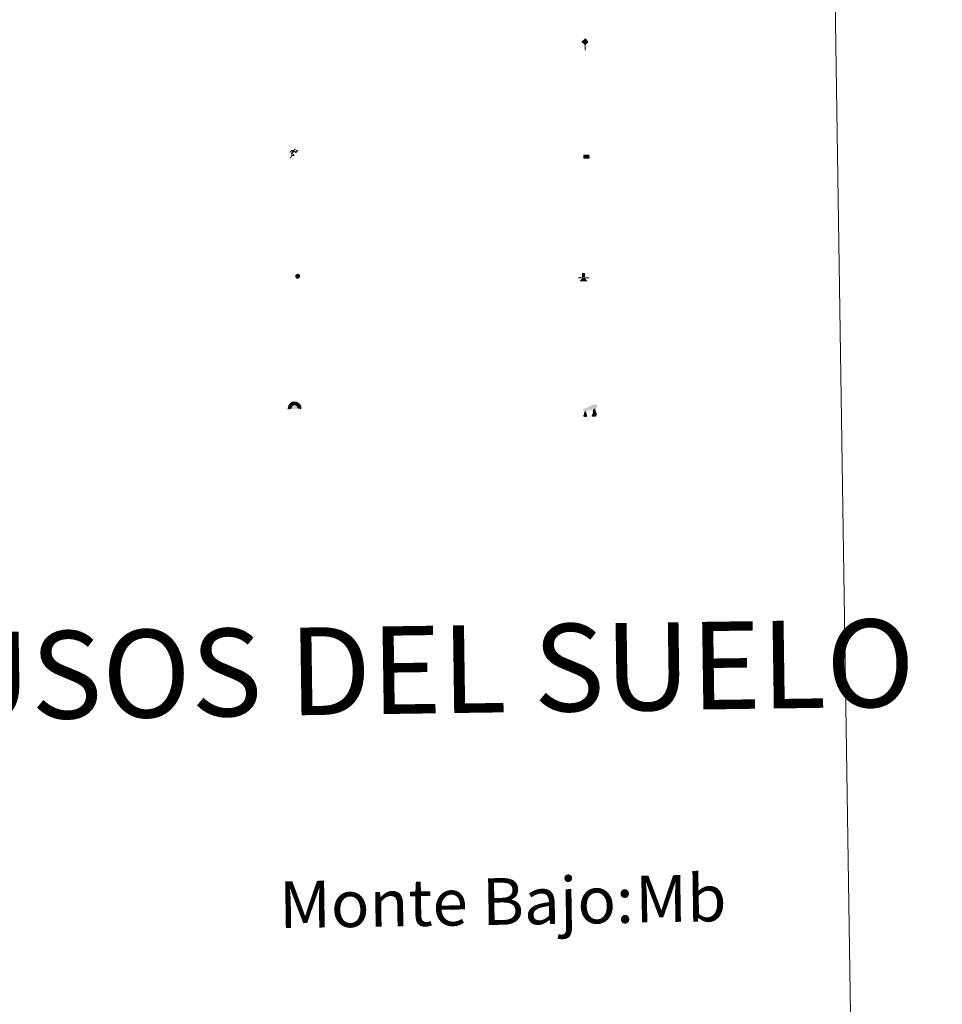
# Model space of a CAD drawing. Units: metres. Extents: x 604034 to 608534, y 4670978 to 4674015.
# Drawn here: x 604671 to 604829, y 4672073 to 4672242 of the extents above; entities that cross this region are included whole.
import ezdxf
from ezdxf.enums import TextEntityAlignment as Align

# ---------------------------------------------------------------- set-up
doc = ezdxf.new("R2010")
doc.units = ezdxf.units.M
doc.header["$MEASUREMENT"] = 0
for name, color, linetype, lineweight in [('Carátula', 7, 'Continuous', 5), ('Level 15', 1, 'Continuous', 0), ('Level 19', 252, 'Continuous', 0), ('Level 24', 5, 'Continuous', 0), ('Level 36', 19, 'Continuous', 40), ('Level 63', 7, 'Continuous', 0)]:
    doc.layers.add(name, color=color, linetype=linetype, lineweight=lineweight)
doc.styles.add('Arial', font='ARIAL.TTF', dxfattribs={"height": 0.2})

# ---------------------------------------------------------------- blocks, each defined once
blk = doc.blocks.new('5HITFE')
at = {"layer": 'Carátula', "linetype": 'Continuous', "lineweight": 5}
blk.add_hatch(color=2, dxfattribs=at).paths.add_polyline_path([(-0.006934620440006256, 9.542308520525694), (-4.756881061941385, 14.29446685127914), (-0.004935536533594131, 19.03441555798054), (0.04632997885346413, 19.09333793632686), (4.745436519384384, 14.3022526986897)])
at = {"layer": 'Carátula', "color": 170, "linetype": 'Continuous', "lineweight": 5}
blk.add_line((-0.006934620440006256, 9.542308520525694), (-4.756881061941385, 14.29446685127914), dxfattribs=at)
at = {"layer": 'Carátula', "color": 250, "linetype": 'Continuous', "lineweight": 5}
blk.add_line((-0.006934620440006256, 9.542308520525694), (0, 0), dxfattribs=at)
at = {"layer": 'Carátula', "color": 250, "linetype": 'Continuous', "lineweight": 5, "flags": 128}
blk.add_lwpolyline([(-0.006934620440006256, 9.542308520525694), (4.745436519384384, 14.3022526986897), (0.04632997885346413, 19.09333793632686), (-0.004935536533594131, 19.03441555798054), (-4.756881061941385, 14.29446685127914)], close=True, dxfattribs=at)
blk = doc.blocks.new('5IDEP')
at = {"layer": 'Carátula', "linetype": 'Continuous', "lineweight": 5, "extrusion": (0, 0, -1)}
blk.add_hatch(color=252, dxfattribs=at).paths.add_polyline_path([(0.5328634679317474, -0.5987958982586861), (-1.830027956515551, 1.86147728189826), (-3.995693441480398, 0.2250198256224394), (-7.901653598994017, 4.222803618758917), (-6.632588002830744, 5.220036048442125), (-3.952956963330507, 2.446432346478105), (-0.3703879229724407, 5.183291694149375), (2.67083890363574, 5.158005386590958), (6.43236181885004, 1.36719473823905), (5.124369315803051, 0.3191224038600922), (1.851249977946281, 3.720238368958235), (1.262451816350222, 3.187587710097432), (3.031642131507397, 1.364824526011944)])
at = {"layer": 'Carátula', "linetype": 'Continuous', "lineweight": 5}
for points in [[(-4.861962523311377, -9.438671540468931), (-5.1414735019207, -9.412717474624515), (-5.389927238225937, -9.337413154542446), (-5.586477033793926, -9.173193249851465), (-5.731974117457867, -8.960048701614141), (-5.806423023343086, -8.69840512610972), (-5.780468955636024, -8.418894147500396), (-5.665386501699686, -8.181289374828339), (-3.034037493169308, -4.856533385813236), (-3.573869105428457, 0.3261282704770565), (-3.393267251551151, 0.8223973233252764), (-1.942131116986275, -1.959113761782646), (-1.798561867326498, -3.672557041049004), (-1.178289230912924, -5.076074713841081), (-4.447160813957453, -9.217448709532619), (-4.6001061424613, -9.35422490350902)], [(1.37006926164031, -5.180329162627459), (-1.178289230912924, -5.076074713841081), (-1.798561867326498, -3.672557041049004), (0.3309557773172855, -3.717884920537472), (-1.942131116986275, -1.959113761782646), (-3.393267251551151, 0.8223973233252764), (2.099069483578205, -3.355429526418447), (2.285195931792259, -3.539432095363736), (2.419844053685665, -3.79235477745533), (2.463874135166407, -4.073355404660106), (2.437920071184635, -4.352866381406784), (2.342620275914669, -4.600894503295422), (2.17754914239049, -4.837435243651271), (1.95419405400753, -4.992717256769538), (1.691486444324255, -5.117154834792018)]]:
    blk.add_hatch(color=252, dxfattribs=at).paths.add_polyline_path(points)
h = blk.add_hatch(color=252, dxfattribs=at)
edge = h.paths.add_edge_path()
edge.add_arc((2.958894569426775, 5.535047981888056), 1.391416392465988, 179.9989820131911, 539.9989820131912)
at = {"layer": 'Carátula', "color": 252, "linetype": 'Continuous', "lineweight": 5}
blk.add_line((3.995693441480398, 0.2250198256224394), (7.901653598994017, 4.222803618758917), dxfattribs=at)
at = {"layer": 'Carátula', "color": 252, "linetype": 'Continuous', "lineweight": 5, "flags": 128}
blk.add_lwpolyline([(7.901653598994017, 4.222803618758917), (3.995693441480398, 0.2250198256224394)], dxfattribs=at)
blk = doc.blocks.new('5DOLM')
at = {"layer": 'Carátula', "linetype": 'Continuous', "lineweight": 15}
for points in [[(-3.89806104823947, 1.073135634884238), (-5.038228563964367, 1.077382462099195), (-6.682326506823301, 1.372411213815212), (-7.198168531060219, 1.573426142334938), (-7.519162535667419, 2.00034867785871), (-7.708697371184826, 2.494490910321474), (-7.093096818774939, 3.221564466133714), (-6.276262473315001, 3.534265048801899), (-4.522620920091867, 4.157114390283823), (-3.381818551570177, 4.65296714939177), (-1.22124994546175, 5.597235798835754), (1.247756898403168, 6.93503444083035), (2.887805141508579, 7.860367767512798), (4.721428606659174, 8.48151589371264), (6.693960256874561, 8.579591831192374), (7.499736707657576, 8.372410003095865), (8.033235043287277, 8.060994643718004), (8.551635101437569, 7.039739837870002), (8.759892608970404, 6.015079498291016), (8.543141450732946, 4.759404806420207), (7.500189948827028, 4.161448141559958), (-0.3007920868694782, 1.376707712188363)], [(-4.316856250166893, -5.919539861381054), (-5.004573702812195, -5.804889500141144), (-5.924790967255831, -5.805321011692286), (-6.83565155044198, -5.36585202254355), (-7.401272725313902, -4.683669723570347), (-7.286409717053175, -3.985954534262419), (-6.719096641987562, -3.177835809066892), (-6.389602776616812, -2.264636052772403), (-6.387482464313507, -1.224445924162865), (-5.923342760652304, 0.3760459814220667), (-5.038228563964367, 1.077382462099195), (-3.99037055298686, -0.4452447388321161), (-3.744461260735989, -1.580730810761452), (-3.181176152080297, -2.842994604259729), (-2.942712776362896, -3.858295161277056), (-2.946959607303143, -4.998462677001953), (-3.52214390039444, -5.706391362473369)], [(3.101888068020344, -5.587225643917918), (2.291217524558306, -5.139885433018208), (2.18102353438735, -4.207331258803606), (2.645594749599695, -3.527056619524956), (3.210140250623226, -2.378802126273513), (3.449654467403889, -1.463688503950834), (3.686404209583998, -0.6785454880446196), (3.575569160282612, 0.6941218413412571), (3.687877248972654, 1.741970539093018), (4.147341717034578, 2.652405820786953), (5.054152604192495, 3.433298906311393), (6.367255698889494, 4.035511713474989), (6.422570001333952, 2.874072808772326), (6.546164155006409, 2.10126980394125), (6.766545917838812, 1.176374198868871), (7.089669544249773, 0.3793226797133684), (7.332173302769661, -0.4460208397358656), (7.79313875362277, -1.346026869490743), (8.148597866296768, -2.503847589716315), (8.136905122548342, -3.523829588666558), (7.562574535608292, -4.661873690783978), (6.654913041740656, -5.482757732272148), (5.602598655968904, -5.580402158200741), (4.142290849238634, -5.579348213970661)]]:
    blk.add_hatch(color=252, dxfattribs=at).paths.add_polyline_path(points)
blk = doc.blocks.new('5PASON')
at = {"layer": 'Carátula', "linetype": 'Continuous', "lineweight": 5}
blk.add_hatch(color=45, dxfattribs=at).paths.add_polyline_path([(-2.531546741724014, 0.8940755445510149), (-2.535527210682631, 7.755714133381844), (2.465681366622448, 7.759285751730204), (2.469661835581064, 0.8976471610367298)])
at = {"layer": 'Carátula', "linetype": 'Continuous', "lineweight": 5, "extrusion": (0, 0, -1)}
blk.add_hatch(color=9, dxfattribs=at).paths.add_polyline_path([(6.835743196308613, -6.305958682671189), (-7.067493218928576, -6.30182827450335), (-2.860829401761293, -1.401197751984), (2.630481019616127, -1.404339564964175)])
at = {"layer": 'Carátula', "color": 252, "linetype": 'Continuous', "lineweight": 5}
blk.add_line((-9.18856144696474, -0.3045299984514713), (9.805863168090582, -0.2987432312220335), dxfattribs=at)
blk = doc.blocks.new('5PISCI')
at = {"layer": 'Carátula', "linetype": 'Continuous', "lineweight": 5}
blk.add_hatch(color=131, dxfattribs=at).paths.add_polyline_path([(-3.740872260183096, -1.880817571654916), (-3.740838728845119, 1.880033396184444), (3.750869993120432, 1.880604762583971), (3.750836469233036, -1.880246205255389)])
at = {"layer": 'Carátula', "color": 1, "linetype": 'Continuous', "lineweight": 5}
blk.add_3dface([(-4.497303619980812, -2.64489321783185), (4.504914380609989, -2.636464759707451), (4.506662935018539, 2.614687202498317), (-4.495342258363962, 2.616256479173899)], dxfattribs=at)
at = {"layer": 'Carátula', "color": 5, "linetype": 'Continuous', "lineweight": 5}
blk.add_3dface([(-3.740872260183096, -1.880817571654916), (3.750836469233036, -1.880246205255389), (3.750869993120432, 1.880604762583971), (-3.740838728845119, 1.880033396184444)], dxfattribs=at)
blk = doc.blocks.new('5CUEVA')
at = {"layer": 'Carátula', "linetype": 'Continuous', "lineweight": 5}
for points in [[(11.12742921710014, -5.878130581229925), (10.43099683895707, -5.233163956552744), (10.42589785158634, -4.532896865159273), (10.37910966575146, -3.441654058173299), (10.17257051542401, -2.337008602917194), (9.881580531597137, -1.440613137558103), (9.580805625766516, -0.534007128328085), (8.774619348347187, 1.063510848209262), (8.07350941002369, 1.958633663132787), (6.624275963753462, 3.419805254787207), (5.075273778289557, 4.422996278852224), (4.174417745321989, 4.862266598269343), (3.23186831921339, 5.222406260669231), (2.176790118217468, 5.464913975447416), (1.22870771214366, 5.565112520009279), (0.1806479506194592, 5.667439131066203), (-1.27179017290473, 5.568325577303767), (-2.769539412111044, 5.220119867473841), (-3.727410938590765, 4.86042258143425), (-4.626998510211706, 4.419466570019722), (-5.468940544873476, 3.867258628830314), (-6.57422861084342, 3.160619901493192), (-7.619960065931082, 1.96260249055922), (-8.227063816040754, 1.165341531857848), (-8.77418115735054, 0.3668037317693233), (-9.22344921156764, -0.5338394902646542), (-9.572739914059639, -1.436610784381628), (-9.724842391908169, -2.473608775064349), (-9.925443902611732, -3.439558584243059), (-9.968848142772913, -4.538883864879608), (-9.97374689206481, -5.238938149064779), (-10.62743440642953, -5.87517130561173), (-10.62678341194987, -4.434858988970518), (-10.57423267140985, -3.375737454742193), (-10.42213018983603, -2.338739464059472), (-10.16941193118691, -1.273876335471869), (-9.827352475374937, -0.240921676158905), (-9.31788520514965, 0.6684424411505461), (-8.768639795482159, 1.566957594826818), (-8.121545102447271, 2.363367324694991), (-6.973708219826221, 3.659234020859003), (-5.826301142573357, 4.464998874813318), (-4.925436731427908, 4.965941296890378), (-4.024572320282459, 5.466883720830083), (-2.975869946181774, 5.864656684920192), (-1.417921487241983, 6.221583290025592), (0.17554896697402, 6.367706224322319), (1.273597404360771, 6.264315575361252), (2.33080367743969, 6.121785214170814), (3.374607298523188, 5.819503894075751), (4.477333299815655, 5.465957056730986), (5.426901165395975, 4.965636290609837), (7.123741310089827, 3.859275806695223), (8.572336338460445, 2.36811101064086), (9.331091813743114, 1.361736264079809), (10.22725770622492, -0.2376969754695892), (10.52526612207294, -1.274273544549942), (10.82263612374663, -2.340843319892883), (11.03066492080688, -3.375504624098539), (11.07809152826667, -4.43675422668457)], [(11.12742921710014, -5.878130581229925), (11.0774405375123, -5.877066547051072), (-10.62743440642953, -5.87517130561173), (-9.97374689206481, -5.238938149064779), (-5.563894350081682, -5.292795069515705), (-5.066123075783253, -3.993093660101295), (-4.748740844428539, -3.179663565009832), (-4.50623732060194, -2.594691734761), (-4.175882250070572, -2.11161252297461), (-3.936570826917887, -1.67660672403872), (-3.624083153903484, -1.093124544247985), (-3.335634287446737, -0.6991737224161625), (-3.191622659564018, -0.5121960453689098), (-3.057821575552225, -0.335003299638629), (-2.813619785010815, -0.1401559580117464), (-2.285438075661659, 0.2386897597461939), (-1.871487591415644, 0.4199216496199369), (-1.424990214407444, 0.7204879410564899), (-0.8183162733912468, 1.027647057548165), (-0.3260863572359085, 1.127194607630372), (0.1740132197737694, 1.126551995053887), (0.8727906607091427, 1.061666831374168), (1.278654478490353, 0.8629847746342421), (1.676648635417223, 0.764492878690362), (2.022526040673256, 0.5670876633375883), (2.378188379108906, 0.3594719059765339), (2.681946773082018, 0.06294056214392185), (2.926995597779751, -0.1723275240510702), (3.229264345020056, -0.5388430152088404), (3.432194158434868, -0.8732372298836708), (3.676178950816393, -1.158493993803859), (4.237533397972584, -2.040639776736498), (4.404302801936865, -2.194223526865244), (4.527037922292948, -2.536913020536304), (4.846961263567209, -3.013829212635756), (5.098390106111765, -3.419271610677242), (5.7137765660882, -4.112524455413222), (6.39999420940876, -5.237382378429174), (10.43099683895707, -5.233163956552744)]]:
    blk.add_hatch(color=170, dxfattribs=at).paths.add_polyline_path(points)
at = {"layer": 'Carátula', "linetype": 'Continuous', "lineweight": 5, "extrusion": (0, 0, -1)}
blk.add_hatch(color=43, dxfattribs=at).paths.add_polyline_path([(5.563894350081682, -5.292795069515705), (5.066123075783253, -3.993093660101295), (4.748740844428539, -3.179663565009832), (4.50623732060194, -2.594691734761), (4.175882250070572, -2.11161252297461), (3.936570826917887, -1.67660672403872), (3.624083153903484, -1.093124544247985), (3.335634287446737, -0.6991737224161625), (3.191622659564018, -0.5121960453689098), (3.057821575552225, -0.335003299638629), (2.813619785010815, -0.1401559580117464), (2.60090085119009, -0.01465434394776821), (2.285438075661659, 0.2386897597461939), (1.871487591415644, 0.4199216496199369), (1.424990214407444, 0.7204879410564899), (0.8183162733912468, 1.027647057548165), (0.3260863572359085, 1.127194607630372), (-0.1740132197737694, 1.126551995053887), (-0.8727906607091427, 1.061666831374168), (-1.278654478490353, 0.8629847746342421), (-1.676648635417223, 0.764492878690362), (-2.022526040673256, 0.5670876633375883), (-2.378188379108906, 0.3594719059765339), (-2.681946773082018, 0.06294056214392185), (-2.926995597779751, -0.1723275240510702), (-3.229264345020056, -0.5388430152088404), (-3.432194158434868, -0.8732372298836708), (-3.676178950816393, -1.158493993803859), (-3.850392401218414, -1.432263374328613), (-4.237533397972584, -2.040639776736498), (-4.404302801936865, -2.194223526865244), (-4.527037922292948, -2.536913020536304), (-4.846961263567209, -3.013829212635756), (-5.098390106111765, -3.419271610677242), (-5.7137765660882, -4.112524455413222), (-6.39999420940876, -5.237382378429174), (-10.43099683895707, -5.233163956552744), (-10.42589785158634, -4.532896865159273), (-10.37910966575146, -3.441654058173299), (-10.17257051542401, -2.337008602917194), (-9.881580531597137, -1.440613137558103), (-9.580805625766516, -0.534007128328085), (-8.774619348347187, 1.063510848209262), (-8.07350941002369, 1.958633663132787), (-6.624275963753462, 3.419805254787207), (-5.075273778289557, 4.422996278852224), (-4.174417745321989, 4.862266598269343), (-3.23186831921339, 5.222406260669231), (-2.176790118217468, 5.464913975447416), (-1.22870771214366, 5.565112520009279), (-0.1806479506194592, 5.667439131066203), (1.27179017290473, 5.568325577303767), (2.769539412111044, 5.220119867473841), (3.727410938590765, 4.86042258143425), (4.626998510211706, 4.419466570019722), (5.468940544873476, 3.867258628830314), (6.57422861084342, 3.160619901493192), (7.619960065931082, 1.96260249055922), (8.227063816040754, 1.165341531857848), (8.77418115735054, 0.3668037317693233), (9.22344921156764, -0.5338394902646542), (9.572739914059639, -1.436610784381628), (9.724842391908169, -2.473608775064349), (9.925443902611732, -3.439558584243059), (9.968848142772913, -4.538883864879608), (9.97374689206481, -5.238938149064779)])
at = {"layer": 'Carátula', "color": 170, "linetype": 'Continuous', "lineweight": 5}
blk.add_line((11.12742921710014, -5.878130581229925), (11.0774405375123, -5.877066547051072), dxfattribs=at)
at = {"layer": 'Carátula', "color": 170, "linetype": 'Continuous', "lineweight": 5, "flags": 128}
blk.add_lwpolyline([(-10.62743440642953, -5.87517130561173), (-10.62678341194987, -4.434858988970518), (-10.57423267140985, -3.375737454742193), (-10.42213018983603, -2.338739464059472), (-10.16941193118691, -1.273876335471869), (-9.827352475374937, -0.240921676158905), (-9.31788520514965, 0.6684424411505461), (-8.768639795482159, 1.566957594826818), (-8.121545102447271, 2.363367324694991), (-6.973708219826221, 3.659234020859003), (-5.826301142573357, 4.464998874813318), (-4.925436731427908, 4.965941296890378), (-4.024572320282459, 5.466883720830083), (-2.975869946181774, 5.864656684920192), (-1.417921487241983, 6.221583290025592), (0.17554896697402, 6.367706224322319), (1.273597404360771, 6.264315575361252), (2.33080367743969, 6.121785214170814), (3.374607298523188, 5.819503894075751), (4.477333299815655, 5.465957056730986), (5.426901165395975, 4.965636290609837), (7.123741310089827, 3.859275806695223), (8.572336338460445, 2.36811101064086), (9.331091813743114, 1.361736264079809), (10.22725770622492, -0.2376969754695892), (10.52526612207294, -1.274273544549942), (10.82263612374663, -2.340843319892883), (11.03066492080688, -3.375504624098539), (11.07809152826667, -4.43675422668457), (11.12742921710014, -5.878130581229925)], dxfattribs=at)
blk = doc.blocks.new('5SILO')
at = {"layer": 'Carátula', "linetype": 'Continuous', "lineweight": 5}
h = blk.add_hatch(color=232, dxfattribs=at)
edge = h.paths.add_edge_path()
edge.add_arc((-0.01140860468149185, -0.009813928976655006), 3.394739995142249, 168.6947542186736, 528.6947542186736)
at = {"layer": 'Carátula', "color": 250, "linetype": 'Continuous', "lineweight": 5}
blk.add_circle((-0.01140860468149185, -0.009813928976655006, 0.003000000000029104), 3.394739995142249, dxfattribs=at)

msp = doc.modelspace()

# ---------------------------------------------------------------- linework, layer by layer
at = {"layer": 'Level 63', "linetype": 'Continuous', "lineweight": 0}
msp.add_polyline3d([(604357.3200000003, 4672713.98, -0.24), (604803.1900000013, 4672720.73, -0.24), (604828.7300000004, 4671033.850000001, -0.24), (604382.8500000015, 4671027.100000001, -0.24), (604357.3200000003, 4672713.98, -0.24)], close=True, dxfattribs=at)

# ---------------------------------------------------------------- block references
at = {"layer": 'Level 15', "color": 1, "linetype": 'Continuous', "lineweight": 0, "xscale": 0.09999983015004542, "yscale": 0.09999983015004542, "rotation": 0.8679503987812882}
msp.add_blockref('5PISCI', (604767.8200000003, 4672218.52, -0.24), dxfattribs=at)
at = {"layer": 'Level 15', "color": 19, "linetype": 'Continuous', "lineweight": 0, "xscale": 0.09999983015004542, "yscale": 0.09999983015004542, "rotation": 0.8679503987812882}
msp.add_blockref('5SILO', (604718.3999999985, 4672198.030000001, -0.24), dxfattribs=at)
at = {"layer": 'Level 19', "color": 252, "linetype": 'Continuous', "lineweight": 0, "xscale": 0.09999983015004542, "yscale": 0.09999983015004542, "rotation": 0.8679503987812882}
msp.add_blockref('5IDEP', (604717.6400000006, 4672219.149999999, 0.26), dxfattribs=at)
at = {"layer": 'Level 24', "color": 5, "linetype": 'Continuous', "lineweight": 0, "xscale": 0.09999983015004542, "yscale": 0.09999983015004542, "rotation": 0.8679503987812882}
msp.add_blockref('5HITFE', (604767.620000001, 4672236.739999998, 0.26), dxfattribs=at)
at = {"layer": 'Level 24', "color": 252, "linetype": 'Continuous', "lineweight": 0, "xscale": 0.09999983015004542, "yscale": 0.09999983015004542, "rotation": 0.8679503987812882}
msp.add_blockref('5PASON', (604767.3200000003, 4672197.780000001, -0.24), dxfattribs=at)
at = {"layer": 'Level 36', "color": 5, "linetype": 'Continuous', "lineweight": 0, "xscale": 0.09999983015004542, "yscale": 0.09999983015004542, "rotation": 0.8679503987812882}
msp.add_blockref('5CUEVA', (604717.8599999994, 4672175.859999999, -0.24), dxfattribs=at)
at = {"layer": 'Level 36', "color": 252, "linetype": 'Continuous', "lineweight": 13, "xscale": 0.1499997452250681, "yscale": 0.1499997452250681, "rotation": 0.8682185209206225}
msp.add_blockref('5DOLM', (604768.379999999, 4672174.809999999, 0.26), dxfattribs=at)

# ---------------------------------------------------------------- texts
at = {"layer": 'Level 63', "linetype": 'Continuous', "lineweight": 0, "style": 'Arial'}
msp.add_text('SIGNOS PUNTUALES DE USOS DEL SUELO', height=14.99982, rotation=0.8179589185117448, dxfattribs=at).set_placement((604625.1814863868, 4672129.024929795, -0.24), align=Align.MIDDLE_CENTER)
msp.add_text('Monte Bajo:', height=7.998900000000001, rotation=0.8678496245185073, dxfattribs=at).set_placement((604715.2294233143, 4672090.408991218, -0.24), align=Align.MIDDLE_LEFT)
at = {"layer": 'Level 63', "color": 92, "linetype": 'Continuous', "lineweight": 0, "style": 'Arial'}
msp.add_text('Mb', height=7.998900000000001, rotation=0.8678496245185073, dxfattribs=at).set_placement((604776.1794233136, 4672091.378991216, -0.24), align=Align.MIDDLE_LEFT)

doc.saveas('drawing.dxf')
